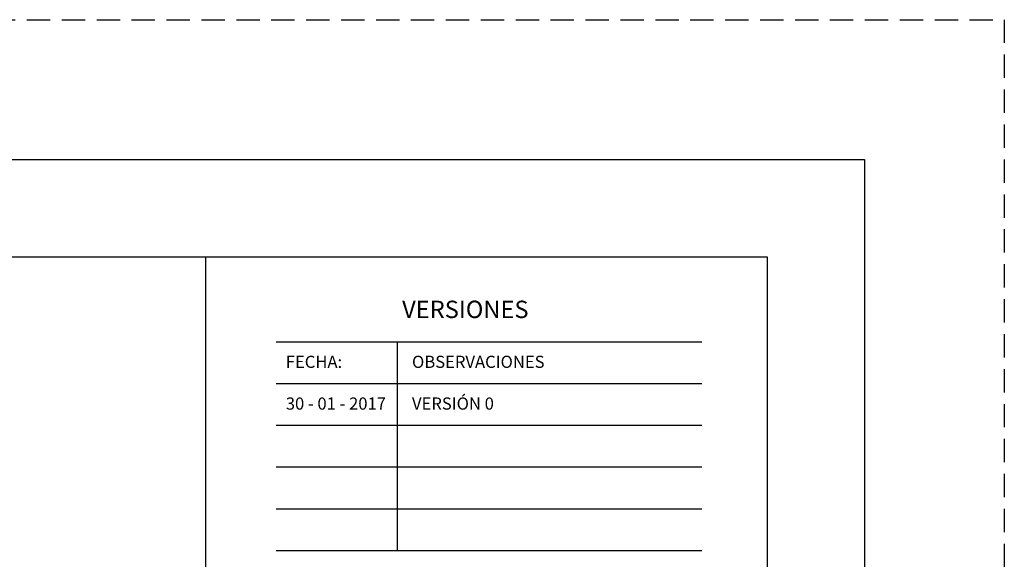
# Model space of a CAD drawing. Units: metres. Extents: x -2579 to -2504, y 1368 to 1789.
# Drawn here: x -2515 to -2504, y 1462 to 1468 of the extents above; entities that cross this region are included whole.
import ezdxf
from ezdxf.enums import TextEntityAlignment as Align

# ---------------------------------------------------------------- set-up
doc = ezdxf.new("R2010")
doc.units = ezdxf.units.M
doc.header["$MEASUREMENT"] = 0
doc.linetypes.add('HIDDEN', pattern=[0.375, 0.25, -0.125])
doc.layers.get('0').update_dxf_attribs({"color": 3, "lineweight": 30, "plot": 0})
doc.layers.add('AR_ROTULO', color=7, linetype='Continuous')
doc.styles.add('hwedegd', font='isocteur.ttf')
doc.styles.add('TEXTO SED', font='arial.ttf')

msp = doc.modelspace()

# ---------------------------------------------------------------- linework, layer by layer
at = {"linetype": 'HIDDEN'}
msp.add_lwpolyline([(-2579.1525, 1467.93), (-2504.1553, 1467.93), (-2504.1553, 1419.18), (-2579.1525, 1419.18)], close=True, dxfattribs=at)
at = {"layer": 'AR_ROTULO'}
for p, q in [((-2511.9763, 1464.4741), (-2507.403, 1464.4741)), ((-2510.673, 1462.2336), (-2510.673, 1464.4741)), ((-2511.9763, 1464.026), (-2507.403, 1464.026)), ((-2511.9763, 1463.5779), (-2507.403, 1463.5779)), ((-2511.9763, 1463.1298), (-2507.403, 1463.1298)), ((-2511.9763, 1462.6817), (-2507.403, 1462.6817)), ((-2511.9763, 1462.2336), (-2507.403, 1462.2336))]:
    msp.add_line(p, q, dxfattribs=at)
for points in [[(-2577.6525, 1466.43), (-2505.6553, 1466.43), (-2505.6553, 1420.68), (-2577.6525, 1420.68)], [(-2576.6068, 1465.3843), (-2506.7011, 1465.3843), (-2506.7011, 1421.7257), (-2576.6068, 1421.7257)]]:
    msp.add_lwpolyline(points, close=True, dxfattribs=at)
at = {"layer": 'AR_ROTULO', "linetype": 'Continuous'}
msp.add_lwpolyline([(-2512.734, 1421.7257), (-2576.6068, 1421.7257), (-2576.6068, 1465.3843), (-2512.734, 1465.3843)], close=True, dxfattribs=at)

# ---------------------------------------------------------------- texts
at = {"layer": 'AR_ROTULO', "style": 'hwedegd'}
msp.add_text('VERSIONES', height=0.18646, dxfattribs=at).set_placement((-2509.9437, 1464.7278), align=Align.CENTER)
at = {"layer": 'AR_ROTULO', "color": 0, "style": 'TEXTO SED'}
for s, height, p in [('FECHA:', 0.13071, (-2511.8719, 1464.1926)), ('OBSERVACIONES', 0.130714, (-2510.5167, 1464.1926)), ('30 - 01 - 2017', 0.130714, (-2511.8719, 1463.7445)), ('VERSIÓN 0', 0.13071, (-2510.5167, 1463.7445))]:
    msp.add_text(s, height=height, dxfattribs=at).set_placement(p)

doc.saveas('drawing.dxf')
